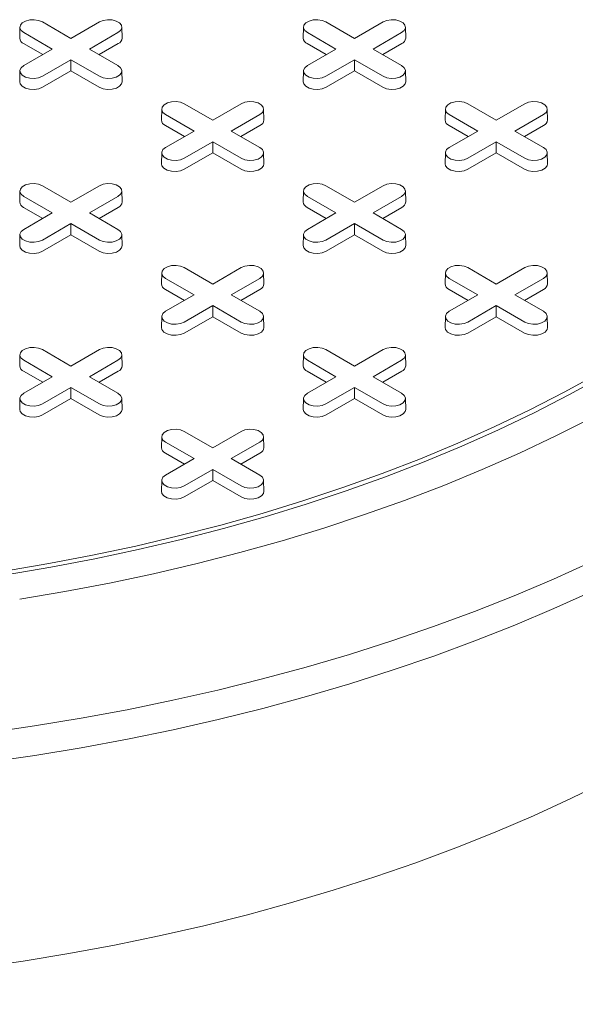
# Model space of a CAD drawing. Units: inches. Extents: x 0.3 to 45.1, y 0.4 to 10.2.
# Drawn here: x 0.8 to 0.9, y 3.8 to 4 of the extents above; entities that cross this region are included whole.
import ezdxf

# ---------------------------------------------------------------- set-up
doc = ezdxf.new("R2010")
doc.units = ezdxf.units.IN
doc.header["$MEASUREMENT"] = 0

msp = doc.modelspace()

# ---------------------------------------------------------------- linework, layer by layer
at = {"color": 7, "linetype": 'Continuous', "lineweight": 15}
for p, q in [((0.7561281497784329, 3.983254934911366), (0.7611682984516692, 3.980345319015202)), ((0.7611682984516692, 3.980345319015202), (0.7662084471249048, 3.983254934911366)), ((0.8062380791538577, 3.983254934911366), (0.8112782278270945, 3.980345319015202)), ((0.8112782278270945, 3.980345319015202), (0.8163183765003301, 3.983254934911367)), ((0.7521661789846946, 3.982324039379735), (0.7521249496876222, 3.980395496559015)), ((0.7702116472157161, 3.980395496559015), (0.770170417918644, 3.982324039379735)), ((0.8022761083601195, 3.982324039379735), (0.8022348790630472, 3.980395496559015)), ((0.8203215765911415, 3.980395496559015), (0.8202803472940695, 3.982324039379735)), ((0.757885947964694, 3.978450458412313), (0.752845799291458, 3.981360074308477)), ((0.7694907976118801, 3.981360074308451), (0.7644506489386445, 3.978450458412313)), ((0.8079958773401191, 3.978450458412313), (0.8029557286668835, 3.981360074308478)), ((0.8196007269873055, 3.981360074308453), (0.8145605783140696, 3.978450458412313)), ((0.7561861897519992, 3.977469208882607), (0.7528166435557646, 3.979414406497003)), ((0.752845799291458, 3.975540842516165), (0.757885947964694, 3.978450458412313)), ((0.7644506489386445, 3.978450458412313), (0.7694907976118796, 3.975540842516191)), ((0.7695199533475733, 3.979414406496995), (0.7661504071513487, 3.977469208882609)), ((0.8062961191274247, 3.977469208882607), (0.8029265729311904, 3.979414406497004)), ((0.8029557286668831, 3.975540842516166), (0.8079958773401191, 3.978450458412313)), ((0.8145605783140696, 3.978450458412313), (0.8196007269873049, 3.975540842516191)), ((0.8196298827229985, 3.979414406496995), (0.8162603365267741, 3.97746920888261)), ((0.7611682984516692, 3.976555597809424), (0.7561281497784329, 3.973645981913302)), ((0.7662084471249045, 3.973645981913277), (0.7611682984516692, 3.976555597809424)), ((0.7611682984516692, 3.97459309875001), (0.7611682984516692, 3.976555597809424)), ((0.8112782278270945, 3.976555597809424), (0.8062380791538581, 3.973645981913303)), ((0.8163183765003298, 3.973645981913278), (0.8112782278270945, 3.976555597809424)), ((0.8112782278270945, 3.97459309875001), (0.8112782278270945, 3.976555597809424)), ((0.7521661789846944, 3.97460994698456), (0.7521249496876221, 3.97268140416384)), ((0.7611682984516692, 3.97459309875001), (0.7561573055141267, 3.971700314101828)), ((0.7661792913892114, 3.971700314101819), (0.7611682984516692, 3.97459309875001)), ((0.7702116472157159, 3.97268140416384), (0.7701704179186434, 3.97460994698456)), ((0.8022761083601196, 3.97460994698456), (0.8022348790630475, 3.97268140416384)), ((0.8112782278270945, 3.97459309875001), (0.8062672348895519, 3.971700314101829)), ((0.8162892207646367, 3.971700314101819), (0.8112782278270945, 3.97459309875001)), ((0.8203215765911412, 3.97268140416384), (0.820280347294069, 3.97460994698456)), ((0.7772211436724068, 3.967860116138782), (0.7771799143753345, 3.965931573318061)), ((0.7811831144661453, 3.968791011670412), (0.7862232631393816, 3.965881395774248)), ((0.7862232631393816, 3.965881395774248), (0.7912634118126171, 3.968791011670412)), ((0.7952666119034286, 3.965931573318061), (0.7952253826063563, 3.967860116138782)), ((0.8273310730478314, 3.967860116138782), (0.8272898437507592, 3.965931573318061)), ((0.8312930438415697, 3.968791011670412), (0.8363331925148059, 3.965881395774248)), ((0.8363331925148059, 3.965881395774248), (0.8413733411880416, 3.968791011670412)), ((0.8453765412788533, 3.965931573318061), (0.845335311981781, 3.967860116138782)), ((0.7829409126524063, 3.96398653517136), (0.7779007639791707, 3.966896151067524)), ((0.7945457622995923, 3.966896151067498), (0.7895056136263566, 3.96398653517136)), ((0.8330508420278306, 3.96398653517136), (0.8280106933545953, 3.966896151067524)), ((0.8446556916750171, 3.966896151067498), (0.8396155430017813, 3.96398653517136)), ((0.781241154439712, 3.963005285641653), (0.7778716082434777, 3.964950483256051)), ((0.7945749180352857, 3.964950483256041), (0.7912053718390614, 3.963005285641656)), ((0.8313510838151362, 3.963005285641653), (0.8279815376189021, 3.964950483256051)), ((0.8446848474107103, 3.964950483256041), (0.8413153012144859, 3.963005285641656)), ((0.7779007639791706, 3.961076919275212), (0.7829409126524063, 3.96398653517136)), ((0.7895056136263566, 3.96398653517136), (0.7945457622995918, 3.961076919275237)), ((0.828010693354595, 3.961076919275212), (0.8330508420278306, 3.96398653517136)), ((0.8396155430017813, 3.96398653517136), (0.8446556916750163, 3.961076919275238)), ((0.7862232631393813, 3.962091674568471), (0.7811831144661453, 3.959182058672348)), ((0.7912634118126168, 3.959182058672323), (0.7862232631393813, 3.962091674568471)), ((0.7862232631393816, 3.960129175509056), (0.7862232631393813, 3.962091674568471)), ((0.836333192514806, 3.962091674568471), (0.8312930438415698, 3.959182058672348)), ((0.8413733411880415, 3.959182058672323), (0.836333192514806, 3.962091674568471)), ((0.836333192514806, 3.960129175509056), (0.836333192514806, 3.962091674568471)), ((0.7772211436724067, 3.960146023743606), (0.7771799143753345, 3.958217480922886)), ((0.7862232631393816, 3.960129175509056), (0.781212270201839, 3.957236390860875)), ((0.7912342560769238, 3.957236390860866), (0.7862232631393816, 3.960129175509056)), ((0.7952666119034281, 3.958217480922886), (0.7952253826063558, 3.960146023743607)), ((0.8273310730478314, 3.960146023743606), (0.8272898437507592, 3.958217480922886)), ((0.836333192514806, 3.960129175509056), (0.8313221995772636, 3.957236390860875)), ((0.8413441854523483, 3.957236390860866), (0.836333192514806, 3.960129175509056)), ((0.8453765412788529, 3.958217480922886), (0.8453353119817805, 3.960146023743607)), ((0.7561281497784332, 3.954327088429459), (0.7611682984516696, 3.951417472533295)), ((0.7611682984516696, 3.951417472533295), (0.7662084471249053, 3.954327088429459)), ((0.8062380791538576, 3.954327088429459), (0.8112782278270938, 3.951417472533295)), ((0.8112782278270938, 3.951417472533295), (0.8163183765003295, 3.954327088429459)), ((0.7521661789846951, 3.953396192897828), (0.7521249496876227, 3.951467650077108)), ((0.7578859479646943, 3.949522611930407), (0.7528457992914588, 3.95243222782657)), ((0.7694907976118804, 3.952432227826545), (0.7644506489386448, 3.949522611930407)), ((0.7702116472157169, 3.951467650077108), (0.7701704179186447, 3.953396192897828)), ((0.8022761083601195, 3.953396192897828), (0.8022348790630472, 3.951467650077108)), ((0.8079958773401185, 3.949522611930407), (0.8029557286668833, 3.95243222782657)), ((0.8196007269873045, 3.952432227826545), (0.8145605783140689, 3.949522611930407)), ((0.8203215765911411, 3.951467650077108), (0.8202803472940687, 3.953396192897828)), ((0.756186189752, 3.9485413624007), (0.7528166435557657, 3.950486560015097)), ((0.7695199533475738, 3.950486560015087), (0.7661504071513493, 3.948541362400702)), ((0.8062961191274242, 3.9485413624007), (0.80292657293119, 3.950486560015097)), ((0.8196298827229977, 3.950486560015087), (0.8162603365267734, 3.948541362400702)), ((0.7528457992914588, 3.946612996034259), (0.7578859479646943, 3.949522611930407)), ((0.7644506489386448, 3.949522611930407), (0.7694907976118801, 3.946612996034284)), ((0.8029557286668828, 3.946612996034259), (0.8079958773401185, 3.949522611930407)), ((0.8145605783140689, 3.949522611930407), (0.8196007269873044, 3.946612996034284)), ((0.7611682984516696, 3.947627751327518), (0.7561281497784335, 3.944718135431395)), ((0.7662084471249052, 3.94471813543137), (0.7611682984516696, 3.947627751327518)), ((0.7611682984516698, 3.945665252268103), (0.7611682984516696, 3.947627751327518)), ((0.8112782278270938, 3.947627751327517), (0.8062380791538575, 3.944718135431395)), ((0.8163183765003293, 3.94471813543137), (0.8112782278270938, 3.947627751327517)), ((0.8112782278270939, 3.945665252268103), (0.8112782278270938, 3.947627751327517)), ((0.7521661789846951, 3.945682100502653), (0.752124949687623, 3.943753557681933)), ((0.7611682984516698, 3.945665252268103), (0.7561573055141273, 3.942772467619922)), ((0.766179291389212, 3.942772467619913), (0.7611682984516698, 3.945665252268103)), ((0.7702116472157166, 3.943753557681933), (0.7701704179186444, 3.945682100502653)), ((0.802276108360119, 3.945682100502653), (0.8022348790630469, 3.943753557681933)), ((0.8112782278270939, 3.945665252268103), (0.8062672348895512, 3.942772467619922)), ((0.8162892207646362, 3.942772467619912), (0.8112782278270939, 3.945665252268103)), ((0.8203215765911407, 3.943753557681933), (0.8202803472940684, 3.945682100502653)), ((0.7811831144661453, 3.939863165188505), (0.7862232631393812, 3.936953549292341)), ((0.7862232631393812, 3.936953549292341), (0.791263411812617, 3.939863165188505)), ((0.8312930438415699, 3.939863165188505), (0.8363331925148062, 3.936953549292341)), ((0.8363331925148062, 3.936953549292341), (0.8413733411880417, 3.939863165188505)), ((0.7772211436724071, 3.938932269656874), (0.777179914375335, 3.937003726836155)), ((0.7829409126524061, 3.935058688689453), (0.7779007639791707, 3.937968304585617)), ((0.7945457622995922, 3.937968304585592), (0.7895056136263565, 3.935058688689453)), ((0.7952666119034286, 3.937003726836155), (0.7952253826063567, 3.938932269656874)), ((0.8273310730478319, 3.938932269656874), (0.8272898437507596, 3.937003726836155)), ((0.833050842027831, 3.935058688689453), (0.8280106933545954, 3.937968304585617)), ((0.8446556916750171, 3.937968304585592), (0.8396155430017814, 3.935058688689453)), ((0.8453765412788535, 3.937003726836155), (0.8453353119817815, 3.938932269656874)), ((0.7812411544397115, 3.934077439159746), (0.7778716082434777, 3.936022636774144)), ((0.7779007639791705, 3.932149072793305), (0.7829409126524061, 3.935058688689453)), ((0.7895056136263565, 3.935058688689453), (0.7945457622995922, 3.93214907279333)), ((0.7945749180352853, 3.936022636774134), (0.791205371839061, 3.934077439159749)), ((0.8313510838151367, 3.934077439159746), (0.8279815376189024, 3.936022636774144)), ((0.8280106933545953, 3.932149072793305), (0.833050842027831, 3.935058688689453)), ((0.8396155430017814, 3.935058688689453), (0.8446556916750171, 3.93214907279333)), ((0.8446848474107103, 3.936022636774134), (0.8413153012144859, 3.934077439159748)), ((0.7862232631393812, 3.933163828086564), (0.7811831144661453, 3.930254212190442)), ((0.7912634118126171, 3.930254212190416), (0.7862232631393812, 3.933163828086564)), ((0.7862232631393813, 3.93120132902715), (0.7862232631393812, 3.933163828086564)), ((0.8363331925148062, 3.933163828086564), (0.8312930438415699, 3.930254212190442)), ((0.8413733411880421, 3.930254212190416), (0.8363331925148062, 3.933163828086564)), ((0.8363331925148062, 3.93120132902715), (0.8363331925148062, 3.933163828086564)), ((0.7772211436724068, 3.931218177261699), (0.7771799143753345, 3.929289634440979)), ((0.7862232631393813, 3.93120132902715), (0.7812122702018389, 3.928308544378968)), ((0.791234256076924, 3.928308544378958), (0.7862232631393813, 3.93120132902715)), ((0.7952666119034286, 3.929289634440979), (0.7952253826063563, 3.931218177261699)), ((0.8273310730478317, 3.931218177261699), (0.8272898437507594, 3.929289634440979)), ((0.8363331925148062, 3.93120132902715), (0.8313221995772637, 3.928308544378968)), ((0.8413441854523488, 3.928308544378958), (0.8363331925148062, 3.93120132902715)), ((0.8453765412788535, 3.929289634440979), (0.8453353119817815, 3.931218177261699)), ((0.7521661789846935, 3.924468346415921), (0.7521249496876212, 3.922539803595201)), ((0.7561281497784336, 3.925399241947552), (0.7611682984516687, 3.922489626051388)), ((0.7611682984516687, 3.922489626051388), (0.7662084471249047, 3.925399241947551)), ((0.7702116472157161, 3.922539803595201), (0.770170417918644, 3.924468346415921)), ((0.8022761083601183, 3.924468346415921), (0.8022348790630462, 3.922539803595201)), ((0.8062380791538585, 3.925399241947552), (0.811278227827094, 3.922489626051388)), ((0.811278227827094, 3.922489626051388), (0.8163183765003298, 3.925399241947552)), ((0.8203215765911415, 3.922539803595201), (0.8202803472940695, 3.924468346415921)), ((0.7578859479646936, 3.920594765448499), (0.7528457992914583, 3.923504381344663)), ((0.7694907976118797, 3.923504381344638), (0.7644506489386438, 3.920594765448499)), ((0.8079958773401189, 3.920594765448499), (0.8029557286668831, 3.923504381344664)), ((0.819600726987305, 3.923504381344638), (0.8145605783140695, 3.920594765448499)), ((0.7561861897519989, 3.919613515918793), (0.7528166435557646, 3.921558713533189)), ((0.7528457992914578, 3.917685149552351), (0.7578859479646936, 3.920594765448499)), ((0.7644506489386438, 3.920594765448499), (0.7694907976118801, 3.917685149552376)), ((0.7695199533475727, 3.92155871353318), (0.7661504071513486, 3.919613515918795)), ((0.8062961191274242, 3.919613515918793), (0.8029265729311897, 3.921558713533189)), ((0.8029557286668831, 3.917685149552351), (0.8079958773401189, 3.920594765448499)), ((0.8145605783140695, 3.920594765448499), (0.819600726987305, 3.917685149552376)), ((0.8196298827229983, 3.92155871353318), (0.816260336526774, 3.919613515918795)), ((0.7611682984516686, 3.91869990484561), (0.7561281497784327, 3.915790288949488)), ((0.7662084471249052, 3.915790288949462), (0.7611682984516686, 3.91869990484561)), ((0.7611682984516689, 3.916737405786195), (0.7611682984516686, 3.91869990484561)), ((0.8112782278270942, 3.91869990484561), (0.8062380791538585, 3.915790288949488)), ((0.8163183765003301, 3.915790288949462), (0.8112782278270942, 3.91869990484561)), ((0.8112782278270942, 3.916737405786196), (0.8112782278270942, 3.91869990484561)), ((0.7521661789846944, 3.916754254020746), (0.7521249496876221, 3.914825711200026)), ((0.7611682984516689, 3.916737405786195), (0.7561573055141264, 3.913844621138014)), ((0.7661792913892118, 3.913844621138005), (0.7611682984516689, 3.916737405786195)), ((0.7702116472157166, 3.914825711200026), (0.7701704179186444, 3.916754254020746)), ((0.8022761083601196, 3.916754254020746), (0.8022348790630477, 3.914825711200026)), ((0.8112782278270942, 3.916737405786196), (0.8062672348895518, 3.913844621138014)), ((0.8162892207646371, 3.913844621138005), (0.8112782278270942, 3.916737405786196)), ((0.8203215765911418, 3.914825711200026), (0.8202803472940695, 3.916754254020746)), ((0.7811831144661446, 3.910935318706598), (0.7862232631393806, 3.908025702810434)), ((0.7862232631393806, 3.908025702810434), (0.7912634118126164, 3.910935318706598)), ((0.777221143672405, 3.910004423174967), (0.7771799143753331, 3.908075880354247)), ((0.7829409126524056, 3.906130842207545), (0.7779007639791697, 3.909040458103709)), ((0.7945457622995916, 3.909040458103684), (0.789505613626356, 3.906130842207545)), ((0.7952666119034284, 3.908075880354247), (0.7952253826063561, 3.910004423174967)), ((0.7812411544397109, 3.905149592677839), (0.7778716082434763, 3.907094790292236)), ((0.794574918035285, 3.907094790292226), (0.7912053718390604, 3.905149592677841)), ((0.7779007639791697, 3.903221226311397), (0.7829409126524056, 3.906130842207545)), ((0.789505613626356, 3.906130842207545), (0.7945457622995916, 3.903221226311423)), ((0.7862232631393806, 3.904235981604657), (0.781183114466145, 3.901326365708534)), ((0.7912634118126166, 3.901326365708509), (0.7862232631393806, 3.904235981604657)), ((0.786223263139381, 3.902273482545242), (0.7862232631393806, 3.904235981604657)), ((0.7772211436724064, 3.902290330779791), (0.7771799143753343, 3.900361787959072)), ((0.786223263139381, 3.902273482545242), (0.7812122702018384, 3.89938069789706)), ((0.7912342560769233, 3.899380697897051), (0.786223263139381, 3.902273482545242)), ((0.7952666119034281, 3.900361787959072), (0.7952253826063561, 3.902290330779791))]:
    msp.add_line(p, q, dxfattribs=at)
at = {"color": 7, "linetype": 'Continuous', "lineweight": 15, "flags": 128}
for points in [[(0.752845799291458, 3.981360074308477), (0.7523834592772238, 3.981741251594435), (0.7521748342476496, 3.982190727351061), (0.7522450874602796, 3.982654288168551), (0.7525857453408439, 3.983076021770886), (0.7531557195213712, 3.9834050608615), (0.7538862627037669, 3.983601718469965), (0.7546892605985654, 3.983642274786343), (0.7554678598086672, 3.983521838120331), (0.7561281497784329, 3.983254934911366)], [(0.7662084471249048, 3.983254934911366), (0.7668687370946708, 3.983521838120387), (0.7676473363047724, 3.983642274786389), (0.7684503341995711, 3.983601718469995), (0.7691808773819669, 3.98340506086151), (0.7697508515624945, 3.983076021770875), (0.7700915094430586, 3.982654288168521), (0.7701617626556886, 3.982190727351015), (0.7699531376261143, 3.981741251594379), (0.7694907976118801, 3.981360074308451)], [(0.8029557286668835, 3.981360074308478), (0.8024933886526492, 3.981741251594435), (0.8022847636230749, 3.982190727351061), (0.8023550168357051, 3.982654288168551), (0.8026956747162691, 3.983076021770886), (0.8032656488967964, 3.9834050608615), (0.8039961920791922, 3.983601718469965), (0.8047991899739905, 3.983642274786343), (0.8055777891840921, 3.983521838120331), (0.8062380791538577, 3.983254934911366)], [(0.8163183765003301, 3.983254934911367), (0.816978666470096, 3.983521838120388), (0.8177572656801977, 3.983642274786389), (0.8185602635749961, 3.983601718469995), (0.8192908067573923, 3.98340506086151), (0.8198607809379197, 3.983076021770876), (0.8202014388184837, 3.982654288168521), (0.8202716920311139, 3.982190727351016), (0.8200630670015395, 3.981741251594379), (0.8196007269873055, 3.981360074308453)], [(0.7561281497784329, 3.973645981913302), (0.7554678598086672, 3.973379078704278), (0.7546892605985658, 3.973258642038266), (0.7538862627037674, 3.973299198354643), (0.7531557195213716, 3.973495855963109), (0.7525857453408443, 3.973824895053723), (0.7522450874602805, 3.974246628656058), (0.7521748342476502, 3.974710189473547), (0.7523834592772244, 3.975159665230173), (0.752845799291458, 3.975540842516165)], [(0.7694907976118796, 3.975540842516191), (0.7699531376261138, 3.97515966523023), (0.770161762655688, 3.974710189473594), (0.770091509443058, 3.974246628656088), (0.7697508515624937, 3.973824895053733), (0.7691808773819665, 3.973495855963098), (0.7684503341995707, 3.973299198354614), (0.7676473363047721, 3.97325864203822), (0.7668687370946706, 3.973379078704221), (0.7662084471249045, 3.973645981913277)], [(0.8062380791538581, 3.973645981913303), (0.8055777891840924, 3.973379078704278), (0.804799189973991, 3.973258642038266), (0.8039961920791927, 3.973299198354644), (0.803265648896797, 3.973495855963109), (0.8026956747162698, 3.973824895053723), (0.8023550168357054, 3.974246628656058), (0.8022847636230754, 3.974710189473548), (0.8024933886526496, 3.975159665230174), (0.8029557286668831, 3.975540842516166)], [(0.8196007269873049, 3.975540842516191), (0.8200630670015392, 3.97515966523023), (0.8202716920311134, 3.974710189473594), (0.8202014388184834, 3.974246628656088), (0.8198607809379191, 3.973824895053733), (0.8192908067573919, 3.973495855963099), (0.818560263574996, 3.973299198354614), (0.8177572656801977, 3.97325864203822), (0.8169786664700961, 3.973379078704222), (0.8163183765003298, 3.973645981913278)], [(0.7561573055141267, 3.971700314101828), (0.7554852853894515, 3.97142866931542), (0.7546928542422239, 3.971306093073145), (0.7538755909638374, 3.971347369878851), (0.7531320695671874, 3.971547521140593), (0.7525519697059165, 3.971882405662284), (0.7522052599846565, 3.972311631428239), (0.7521249496876221, 3.97268140416384)], [(0.7702116472157159, 3.97268140416384), (0.7701313369186813, 3.972311631428249), (0.7697846271974214, 3.971882405662287), (0.7692045273361505, 3.97154752114059), (0.7684610059395003, 3.971347369878843), (0.7676437426611142, 3.971306093073131), (0.7668513115138865, 3.971428669315404), (0.7661792913892114, 3.971700314101819)], [(0.8062672348895519, 3.971700314101829), (0.8055952147648767, 3.971428669315421), (0.804802783617649, 3.971306093073145), (0.8039855203392627, 3.971347369878852), (0.8032419989426125, 3.971547521140593), (0.802661899081342, 3.971882405662284), (0.8023151893600817, 3.97231163142824), (0.8022348790630475, 3.97268140416384)], [(0.8203215765911412, 3.97268140416384), (0.8202412662941068, 3.972311631428249), (0.8198945565728467, 3.971882405662288), (0.819314456711576, 3.97154752114059), (0.8185709353149259, 3.971347369878843), (0.8177536720365396, 3.971306093073131), (0.8169612408893119, 3.971428669315404), (0.8162892207646367, 3.971700314101819)], [(0.7779007639791707, 3.966896151067524), (0.7774384239649366, 3.967277328353481), (0.7772297989353624, 3.967726804110108), (0.7773000521479924, 3.968190364927597), (0.7776407100285565, 3.968612098529932), (0.7782106842090839, 3.968941137620546), (0.7789412273914796, 3.969137795229011), (0.7797442252862777, 3.96917835154539), (0.7805228244963791, 3.969057914879377), (0.7811831144661453, 3.968791011670412)], [(0.7912634118126171, 3.968791011670412), (0.7919237017823831, 3.969057914879433), (0.7927023009924847, 3.969178351545435), (0.7935052988872834, 3.969137795229041), (0.7942358420696793, 3.968941137620557), (0.7948058162502069, 3.968612098529922), (0.7951464741307709, 3.968190364927567), (0.7952167273434009, 3.967726804110062), (0.7950081023138267, 3.967277328353426), (0.7945457622995923, 3.966896151067498)], [(0.8280106933545953, 3.966896151067524), (0.8275483533403609, 3.967277328353481), (0.8273397283107866, 3.967726804110108), (0.8274099815234168, 3.968190364927597), (0.827750639403981, 3.968612098529932), (0.8283206135845081, 3.968941137620546), (0.8290511567669039, 3.969137795229011), (0.8298541546617024, 3.96917835154539), (0.8306327538718038, 3.969057914879377), (0.8312930438415697, 3.968791011670412)], [(0.8413733411880416, 3.968791011670412), (0.8420336311578076, 3.969057914879433), (0.8428122303679093, 3.969178351545435), (0.8436152282627077, 3.969137795229041), (0.8443457714451038, 3.968941137620557), (0.8449157456256311, 3.968612098529922), (0.8452564035061955, 3.968190364927568), (0.8453266567188256, 3.967726804110062), (0.8451180316892514, 3.967277328353426), (0.8446556916750171, 3.966896151067498)], [(0.7811831144661453, 3.959182058672348), (0.7805228244963796, 3.958915155463324), (0.7797442252862782, 3.958794718797312), (0.7789412273914796, 3.95883527511369), (0.7782106842090839, 3.959031932722155), (0.7776407100285566, 3.959360971812769), (0.7773000521479928, 3.959782705415105), (0.7772297989353625, 3.960246266232594), (0.7774384239649368, 3.96069574198922), (0.7779007639791706, 3.961076919275212)], [(0.7945457622995918, 3.961076919275237), (0.7950081023138261, 3.960695741989276), (0.7952167273434004, 3.96024626623264), (0.7951464741307703, 3.959782705415134), (0.7948058162502062, 3.95936097181278), (0.7942358420696789, 3.959031932722144), (0.7935052988872828, 3.95883527511366), (0.7927023009924845, 3.958794718797267), (0.7919237017823829, 3.958915155463268), (0.7912634118126168, 3.959182058672323)], [(0.8312930438415698, 3.959182058672348), (0.8306327538718042, 3.958915155463324), (0.8298541546617026, 3.958794718797312), (0.8290511567669043, 3.95883527511369), (0.8283206135845086, 3.959031932722155), (0.8277506394039813, 3.959360971812769), (0.8274099815234172, 3.959782705415105), (0.8273397283107872, 3.960246266232594), (0.8275483533403614, 3.96069574198922), (0.828010693354595, 3.961076919275212)], [(0.8446556916750163, 3.961076919275238), (0.8451180316892507, 3.960695741989277), (0.8453266567188249, 3.96024626623264), (0.8452564035061949, 3.959782705415134), (0.8449157456256307, 3.95936097181278), (0.8443457714451034, 3.959031932722145), (0.8436152282627074, 3.95883527511366), (0.8428122303679092, 3.958794718797267), (0.8420336311578076, 3.958915155463269), (0.8413733411880415, 3.959182058672323)], [(0.781212270201839, 3.957236390860875), (0.7805402500771638, 3.956964746074467), (0.779747818929936, 3.956842169832191), (0.7789305556515498, 3.956883446637898), (0.7781870342548997, 3.957083597899639), (0.7776069343936288, 3.95741848242133), (0.7772602246723689, 3.957847708187286), (0.7771799143753345, 3.958217480922886)], [(0.7952666119034281, 3.958217480922886), (0.7951863016063938, 3.957847708187296), (0.7948395918851336, 3.957418482421334), (0.7942594920238628, 3.957083597899637), (0.7935159706272129, 3.956883446637889), (0.7926987073488266, 3.956842169832178), (0.7919062762015988, 3.956964746074449), (0.7912342560769238, 3.957236390860866)], [(0.8313221995772636, 3.957236390860875), (0.8306501794525883, 3.956964746074467), (0.8298577483053607, 3.956842169832191), (0.8290404850269745, 3.956883446637898), (0.8282969636303242, 3.957083597899639), (0.8277168637690535, 3.95741848242133), (0.8273701540477936, 3.957847708187286), (0.8272898437507592, 3.958217480922886)], [(0.8453765412788529, 3.958217480922886), (0.8452962309818182, 3.957847708187296), (0.8449495212605582, 3.957418482421334), (0.8443694213992874, 3.957083597899637), (0.8436259000026373, 3.956883446637889), (0.8428086367242512, 3.956842169832178), (0.8420162055770235, 3.956964746074451), (0.8413441854523483, 3.957236390860866)], [(0.7528457992914588, 3.95243222782657), (0.7523834592772246, 3.952813405112528), (0.7521748342476502, 3.953262880869154), (0.7522450874602802, 3.953726441686644), (0.7525857453408443, 3.954148175288979), (0.7531557195213716, 3.954477214379593), (0.7538862627037674, 3.954673871988058), (0.7546892605985658, 3.954714428304436), (0.7554678598086672, 3.954593991638424), (0.7561281497784332, 3.954327088429459)], [(0.7662084471249053, 3.954327088429459), (0.7668687370946713, 3.954593991638481), (0.767647336304773, 3.954714428304482), (0.7684503341995714, 3.954673871988089), (0.7691808773819676, 3.954477214379603), (0.7697508515624948, 3.954148175288969), (0.7700915094430592, 3.953726441686614), (0.7701617626556891, 3.953262880869108), (0.769953137626115, 3.952813405112472), (0.7694907976118804, 3.952432227826545)], [(0.8029557286668833, 3.95243222782657), (0.802493388652649, 3.952813405112528), (0.8022847636230749, 3.953262880869154), (0.8023550168357049, 3.953726441686643), (0.8026956747162691, 3.954148175288978), (0.8032656488967962, 3.954477214379593), (0.8039961920791919, 3.954673871988058), (0.8047991899739905, 3.954714428304436), (0.8055777891840918, 3.954593991638424), (0.8062380791538576, 3.954327088429459)], [(0.8163183765003295, 3.954327088429459), (0.8169786664700954, 3.95459399163848), (0.8177572656801969, 3.954714428304482), (0.8185602635749955, 3.954673871988088), (0.8192908067573916, 3.954477214379603), (0.8198607809379189, 3.954148175288968), (0.820201438818483, 3.953726441686614), (0.8202716920311133, 3.953262880869108), (0.8200630670015389, 3.952813405112471), (0.8196007269873045, 3.952432227826545)], [(0.7561281497784335, 3.944718135431395), (0.7554678598086676, 3.944451232222371), (0.7546892605985663, 3.944330795556359), (0.753886262703768, 3.944371351872737), (0.7531557195213723, 3.944568009481202), (0.7525857453408451, 3.944897048571816), (0.7522450874602807, 3.945318782174152), (0.7521748342476507, 3.945782342991641), (0.7523834592772249, 3.946231818748267), (0.7528457992914588, 3.946612996034259)], [(0.7694907976118801, 3.946612996034284), (0.7699531376261145, 3.946231818748323), (0.7701617626556887, 3.945782342991687), (0.7700915094430587, 3.945318782174181), (0.7697508515624945, 3.944897048571826), (0.7691808773819672, 3.944568009481193), (0.7684503341995713, 3.944371351872707), (0.767647336304773, 3.944330795556314), (0.7668687370946713, 3.944451232222315), (0.7662084471249052, 3.94471813543137)], [(0.8062380791538575, 3.944718135431395), (0.8055777891840916, 3.944451232222371), (0.8047991899739904, 3.944330795556358), (0.8039961920791919, 3.944371351872737), (0.8032656488967962, 3.944568009481202), (0.8026956747162691, 3.944897048571816), (0.8023550168357049, 3.945318782174151), (0.8022847636230749, 3.94578234299164), (0.8024933886526491, 3.946231818748267), (0.8029557286668828, 3.946612996034259)], [(0.8196007269873044, 3.946612996034284), (0.8200630670015385, 3.946231818748323), (0.8202716920311127, 3.945782342991687), (0.8202014388184827, 3.94531878217418), (0.8198607809379186, 3.944897048571826), (0.8192908067573912, 3.944568009481191), (0.8185602635749955, 3.944371351872707), (0.8177572656801969, 3.944330795556313), (0.8169786664700955, 3.944451232222315), (0.8163183765003293, 3.94471813543137)], [(0.7561573055141273, 3.942772467619922), (0.755485285389452, 3.942500822833514), (0.7546928542422242, 3.942378246591238), (0.7538755909638379, 3.942419523396945), (0.7531320695671878, 3.942619674658687), (0.7525519697059171, 3.942954559180377), (0.752205259984657, 3.943383784946333), (0.752124949687623, 3.943753557681933)], [(0.7702116472157166, 3.943753557681933), (0.7701313369186821, 3.943383784946342), (0.769784627197422, 3.942954559180381), (0.7692045273361512, 3.942619674658683), (0.7684610059395012, 3.942419523396937), (0.7676437426611149, 3.942378246591224), (0.7668513115138872, 3.942500822833497), (0.766179291389212, 3.942772467619913)], [(0.8062672348895512, 3.942772467619922), (0.8055952147648758, 3.942500822833514), (0.8048027836176483, 3.942378246591237), (0.8039855203392621, 3.942419523396945), (0.8032419989426118, 3.942619674658685), (0.8026618990813411, 3.942954559180377), (0.8023151893600811, 3.943383784946333), (0.8022348790630469, 3.943753557681933)], [(0.8203215765911407, 3.943753557681933), (0.820241266294106, 3.943383784946342), (0.8198945565728459, 3.94295455918038), (0.8193144567115754, 3.942619674658683), (0.8185709353149253, 3.942419523396936), (0.817753672036539, 3.942378246591224), (0.8169612408893113, 3.942500822833496), (0.8162892207646362, 3.942772467619912)], [(0.7779007639791707, 3.937968304585617), (0.7774384239649366, 3.938349481871574), (0.7772297989353624, 3.9387989576282), (0.7773000521479924, 3.93926251844569), (0.7776407100285564, 3.939684252048025), (0.7782106842090837, 3.940013291138639), (0.7789412273914795, 3.940209948747105), (0.7797442252862777, 3.940250505063482), (0.7805228244963793, 3.94013006839747), (0.7811831144661453, 3.939863165188505)], [(0.791263411812617, 3.939863165188505), (0.7919237017823829, 3.940130068397527), (0.7927023009924845, 3.940250505063528), (0.7935052988872832, 3.940209948747134), (0.7942358420696791, 3.94001329113865), (0.7948058162502064, 3.939684252048015), (0.7951464741307708, 3.93926251844566), (0.7952167273434009, 3.938798957628154), (0.7950081023138267, 3.938349481871518), (0.7945457622995922, 3.937968304585592)], [(0.8280106933545954, 3.937968304585617), (0.8275483533403613, 3.938349481871574), (0.8273397283107871, 3.9387989576282), (0.827409981523417, 3.93926251844569), (0.8277506394039812, 3.939684252048025), (0.8283206135845084, 3.940013291138639), (0.8290511567669043, 3.940209948747105), (0.8298541546617026, 3.940250505063482), (0.8306327538718039, 3.94013006839747), (0.8312930438415699, 3.939863165188505)], [(0.8413733411880417, 3.939863165188505), (0.8420336311578079, 3.940130068397527), (0.8428122303679094, 3.940250505063528), (0.843615228262708, 3.940209948747134), (0.844345771445104, 3.94001329113865), (0.8449157456256315, 3.939684252048015), (0.8452564035061956, 3.93926251844566), (0.8453266567188257, 3.938798957628154), (0.8451180316892514, 3.938349481871518), (0.8446556916750171, 3.937968304585592)], [(0.7811831144661453, 3.930254212190442), (0.7805228244963796, 3.929987308981417), (0.7797442252862778, 3.929866872315405), (0.7789412273914796, 3.929907428631783), (0.7782106842090837, 3.930104086240248), (0.7776407100285564, 3.930433125330862), (0.7773000521479922, 3.930854858933197), (0.7772297989353621, 3.931318419750687), (0.7774384239649363, 3.931767895507313), (0.7779007639791705, 3.932149072793305)], [(0.7945457622995922, 3.93214907279333), (0.7950081023138266, 3.931767895507369), (0.7952167273434007, 3.931318419750733), (0.7951464741307708, 3.930854858933227), (0.7948058162502064, 3.930433125330873), (0.7942358420696792, 3.930104086240238), (0.7935052988872833, 3.929907428631753), (0.7927023009924851, 3.929866872315359), (0.7919237017823832, 3.929987308981362), (0.7912634118126171, 3.930254212190416)], [(0.8312930438415699, 3.930254212190442), (0.8306327538718042, 3.929987308981417), (0.8298541546617029, 3.929866872315405), (0.8290511567669044, 3.929907428631783), (0.8283206135845087, 3.930104086240248), (0.8277506394039813, 3.930433125330862), (0.8274099815234175, 3.930854858933197), (0.8273397283107872, 3.931318419750687), (0.8275483533403616, 3.931767895507313), (0.8280106933545953, 3.932149072793305)], [(0.8446556916750171, 3.93214907279333), (0.8451180316892513, 3.931767895507368), (0.8453266567188256, 3.931318419750732), (0.8452564035061955, 3.930854858933227), (0.8449157456256312, 3.930433125330872), (0.8443457714451039, 3.930104086240238), (0.8436152282627081, 3.929907428631753), (0.8428122303679096, 3.929866872315359), (0.8420336311578083, 3.92998730898136), (0.8413733411880421, 3.930254212190416)], [(0.7812122702018389, 3.928308544378968), (0.7805402500771635, 3.92803689959256), (0.7797478189299358, 3.927914323350284), (0.7789305556515498, 3.927955600155991), (0.7781870342548995, 3.928155751417732), (0.7776069343936287, 3.928490635939423), (0.7772602246723688, 3.92891986170538), (0.7771799143753345, 3.929289634440979)], [(0.7952666119034286, 3.929289634440979), (0.795186301606394, 3.928919861705388), (0.7948395918851341, 3.928490635939427), (0.7942594920238633, 3.928155751417729), (0.7935159706272131, 3.927955600155983), (0.7926987073488269, 3.92791432335027), (0.7919062762015993, 3.928036899592543), (0.791234256076924, 3.928308544378958)], [(0.8313221995772637, 3.928308544378968), (0.8306501794525885, 3.92803689959256), (0.8298577483053609, 3.927914323350284), (0.8290404850269745, 3.927955600155991), (0.8282969636303243, 3.928155751417732), (0.8277168637690538, 3.928490635939423), (0.8273701540477936, 3.928919861705379), (0.8272898437507594, 3.929289634440979)], [(0.8453765412788535, 3.929289634440979), (0.8452962309818188, 3.928919861705388), (0.8449495212605587, 3.928490635939426), (0.844369421399288, 3.928155751417729), (0.8436259000026379, 3.927955600155982), (0.8428086367242517, 3.92791432335027), (0.8420162055770241, 3.928036899592542), (0.8413441854523488, 3.928308544378958)], [(0.7528457992914583, 3.923504381344663), (0.7523834592772238, 3.92388555863062), (0.7521748342476496, 3.924335034387247), (0.7522450874602796, 3.924798595204737), (0.752585745340844, 3.925220328807072), (0.7531557195213712, 3.925549367897686), (0.7538862627037671, 3.925746025506151), (0.7546892605985657, 3.925786581822528), (0.7554678598086672, 3.925666145156517), (0.7561281497784336, 3.925399241947552)], [(0.7662084471249047, 3.925399241947551), (0.7668687370946706, 3.925666145156572), (0.7676473363047719, 3.925786581822575), (0.7684503341995704, 3.92574602550618), (0.7691808773819663, 3.925549367897696), (0.7697508515624937, 3.925220328807061), (0.7700915094430576, 3.924798595204706), (0.7701617626556879, 3.924335034387201), (0.7699531376261137, 3.923885558630565), (0.7694907976118797, 3.923504381344638)], [(0.8029557286668831, 3.923504381344664), (0.8024933886526486, 3.923885558630621), (0.8022847636230745, 3.924335034387247), (0.8023550168357045, 3.924798595204737), (0.8026956747162687, 3.925220328807072), (0.803265648896796, 3.925549367897686), (0.8039961920791919, 3.925746025506152), (0.8047991899739905, 3.925786581822528), (0.8055777891840921, 3.925666145156517), (0.8062380791538585, 3.925399241947552)], [(0.8163183765003298, 3.925399241947552), (0.8169786664700955, 3.925666145156573), (0.8177572656801974, 3.925786581822575), (0.8185602635749959, 3.925746025506181), (0.8192908067573919, 3.925549367897696), (0.8198607809379193, 3.925220328807062), (0.8202014388184834, 3.924798595204707), (0.8202716920311135, 3.924335034387201), (0.8200630670015394, 3.923885558630565), (0.819600726987305, 3.923504381344638)], [(0.7494312089350655, 3.886290409642324), (0.7572544666741443, 3.887610828324982), (0.76499554446246, 3.889083842881789), (0.7726455138521954, 3.890707754358933), (0.7801955514786515, 3.892480689760268), (0.787636949236987, 3.89440060420759), (0.7949611243260233, 3.896465283299186), (0.8021596291475226, 3.898672345663874), (0.8092241610495267, 3.90101924570766), (0.8161465719025166, 3.903503276549776), (0.8229188774973477, 3.906121573144765), (0.829533266754122, 3.908871115586983), (0.8359821107313753, 3.91174873259371), (0.8422579714251879, 3.914751105162866), (0.848353610348073, 3.9178747704011), (0.8542619968777422, 3.921116125517839)], [(0.855090041132115, 3.920629918499857), (0.8491525778970832, 3.917372611832346), (0.8430269407511525, 3.914233574225814), (0.8367201949161299, 3.911216426201101), (0.8302396145019808, 3.908324647693356), (0.8235926741169743, 3.905561574038333), (0.816787040246578, 3.902930392125454), (0.8098305624110439, 3.900434136722108), (0.8027312641118839, 3.898075686973383), (0.7954973335776806, 3.895857763081309), (0.7881371143198991, 3.893782923167413), (0.7806590955096031, 3.891853560322219), (0.7730719021861664, 3.890071899845092), (0.7653842853092766, 3.888439996677607), (0.7576051116657038, 3.886959733033414), (0.749743353642476, 3.885632816227318)], [(0.7561281497784327, 3.915790288949488), (0.7554678598086668, 3.915523385740463), (0.7546892605985654, 3.915402949074451), (0.7538862627037669, 3.915443505390829), (0.7531557195213711, 3.915640162999295), (0.7525857453408437, 3.915969202089908), (0.7522450874602795, 3.916390935692244), (0.7521748342476495, 3.916854496509734), (0.7523834592772237, 3.91730397226636), (0.7528457992914578, 3.917685149552351)], [(0.7694907976118801, 3.917685149552376), (0.7699531376261143, 3.917303972266415), (0.7701617626556884, 3.916854496509779), (0.7700915094430585, 3.916390935692273), (0.7697508515624945, 3.915969202089919), (0.7691808773819669, 3.915640162999284), (0.7684503341995711, 3.9154435053908), (0.7676473363047727, 3.915402949074406), (0.7668687370946713, 3.915523385740407), (0.7662084471249052, 3.915790288949462)], [(0.8062380791538585, 3.915790288949488), (0.8055777891840925, 3.915523385740463), (0.8047991899739909, 3.915402949074451), (0.8039961920791924, 3.915443505390829), (0.8032656488967962, 3.915640162999295), (0.8026956747162688, 3.915969202089908), (0.8023550168357048, 3.916390935692244), (0.8022847636230745, 3.916854496509734), (0.8024933886526486, 3.91730397226636), (0.8029557286668831, 3.917685149552351)], [(0.819600726987305, 3.917685149552376), (0.8200630670015394, 3.917303972266416), (0.8202716920311135, 3.91685449650978), (0.8202014388184835, 3.916390935692273), (0.8198607809379195, 3.915969202089919), (0.8192908067573921, 3.915640162999284), (0.8185602635749962, 3.9154435053908), (0.8177572656801979, 3.915402949074406), (0.8169786664700962, 3.915523385740407), (0.8163183765003301, 3.915790288949462)], [(0.7561573055141264, 3.913844621138014), (0.7554852853894509, 3.913572976351606), (0.7546928542422233, 3.913450400109331), (0.7538755909638372, 3.913491676915038), (0.7531320695671868, 3.913691828176779), (0.7525519697059161, 3.914026712698469), (0.7522052599846563, 3.914455938464426), (0.7521249496876221, 3.914825711200026)], [(0.7702116472157166, 3.914825711200026), (0.7701313369186817, 3.914455938464435), (0.7697846271974217, 3.914026712698472), (0.769204527336151, 3.913691828176776), (0.768461005939501, 3.913491676915029), (0.7676437426611147, 3.913450400109316), (0.7668513115138872, 3.913572976351589), (0.7661792913892118, 3.913844621138005)], [(0.8062672348895518, 3.913844621138014), (0.8055952147648764, 3.913572976351607), (0.8048027836176489, 3.913450400109331), (0.8039855203392626, 3.913491676915038), (0.8032419989426124, 3.913691828176779), (0.8026618990813416, 3.91402671269847), (0.8023151893600816, 3.914455938464426), (0.8022348790630477, 3.914825711200026)], [(0.8203215765911418, 3.914825711200026), (0.8202412662941069, 3.914455938464435), (0.8198945565728469, 3.914026712698472), (0.8193144567115761, 3.913691828176776), (0.818570935314926, 3.913491676915029), (0.8177536720365397, 3.913450400109316), (0.8169612408893122, 3.91357297635159), (0.8162892207646371, 3.913844621138005)], [(0.8530893204279588, 3.913293573249193), (0.8468407310859477, 3.910137907603042), (0.8404134192933073, 3.907104224483689), (0.8338145270794292, 3.904195894920064), (0.8270513871338833, 3.901416150648217), (0.820131514658332, 3.898768080520213), (0.8130625990156386, 3.896254627071793), (0.8058524951854451, 3.893878583252636), (0.7985092150357199, 3.89164258932283), (0.7910409184199677, 3.889549129919012), (0.7834559041100014, 3.887600531293445), (0.7757626005743448, 3.885798958729079), (0.7679695566125182, 3.884146414133498), (0.7600854318556118, 3.882644733814392), (0.752118987143703, 3.881295586439053)], [(0.7779007639791697, 3.909040458103709), (0.7774384239649356, 3.909421635389667), (0.7772297989353614, 3.909871111146293), (0.7773000521479914, 3.910334671963782), (0.7776407100285554, 3.910756405566118), (0.7782106842090828, 3.911085444656732), (0.7789412273914785, 3.911282102265197), (0.7797442252862771, 3.911322658581575), (0.7805228244963789, 3.911202221915564), (0.7811831144661446, 3.910935318706598)], [(0.7912634118126164, 3.910935318706598), (0.7919237017823824, 3.911202221915619), (0.792702300992484, 3.91132265858162), (0.7935052988872826, 3.911282102265226), (0.7942358420696786, 3.911085444656742), (0.7948058162502059, 3.910756405566107), (0.7951464741307702, 3.910334671963753), (0.7952167273434001, 3.909871111146247), (0.795008102313826, 3.90942163538961), (0.7945457622995916, 3.909040458103684)], [(0.781183114466145, 3.901326365708534), (0.780522824496379, 3.901059462499509), (0.7797442252862775, 3.900939025833498), (0.778941227391479, 3.900979582149875), (0.7782106842090828, 3.90117623975834), (0.7776407100285554, 3.901505278848954), (0.7773000521479914, 3.901927012451289), (0.7772297989353611, 3.90239057326878), (0.7774384239649356, 3.902840049025406), (0.7779007639791697, 3.903221226311397)], [(0.7945457622995916, 3.903221226311423), (0.7950081023138259, 3.902840049025462), (0.7952167273434, 3.902390573268825), (0.79514647413077, 3.90192701245132), (0.7948058162502057, 3.901505278848965), (0.7942358420696786, 3.90117623975833), (0.7935052988872827, 3.900979582149846), (0.7927023009924842, 3.900939025833452), (0.7919237017823827, 3.901059462499453), (0.7912634118126166, 3.901326365708509)], [(0.7812122702018384, 3.89938069789706), (0.7805402500771631, 3.899109053110652), (0.7797478189299354, 3.898986476868377), (0.7789305556515491, 3.899027753674083), (0.778187034254899, 3.899227904935825), (0.7776069343936282, 3.899562789457516), (0.7772602246723682, 3.899992015223472), (0.7771799143753343, 3.900361787959072)], [(0.7952666119034281, 3.900361787959072), (0.7951863016063934, 3.89999201522348), (0.7948395918851332, 3.899562789457519), (0.7942594920238626, 3.899227904935821), (0.7935159706272126, 3.899027753674075), (0.7926987073488262, 3.898986476868362), (0.7919062762015987, 3.899109053110635), (0.7912342560769233, 3.899380697897051)], [(0.8531604507823589, 3.887889734850494), (0.8464236248502816, 3.884842829899047), (0.8395202614154902, 3.881922796878976), (0.8324575270864298, 3.879132667172519), (0.8252427539197087, 3.876475337305015), (0.8178834318084482, 3.873953565937926), (0.8103872007067805, 3.871569971004983), (0.8027618426985585, 3.869327026994414), (0.795015273918521, 3.867227062380111), (0.7871555363342927, 3.865272257204345), (0.7791907893977523, 3.863464640814613), (0.7711293015744379, 3.861806089756891), (0.7629794417597823, 3.860298325827537), (0.7547496705910857, 3.858942914285835), (0.7464485316642515, 3.857741262229049)], [(0.8532296465510923, 3.882696841643539), (0.8464900318652099, 3.879648675405566), (0.8395838107373087, 3.876727433618448), (0.8325181527424993, 3.873936148919281), (0.8253003929725431, 3.871277719032441), (0.8179380244210528, 3.868754903761359), (0.8104386902047699, 3.866370322123474), (0.802810175628993, 3.864126449631348), (0.7950604001053971, 3.862025615722754), (0.7871974089306325, 3.860070001342413), (0.7792293649342378, 3.858261636677879), (0.7711645400045368, 3.85660239905194), (0.7630113065013222, 3.8550940109737), (0.7547781285642315, 3.853738038350395), (0.746473553325846, 3.852535888861766)], [(0.7445265001789119, 3.816227931100953), (0.7527073899416877, 3.817410912664555), (0.7608168514059808, 3.818747784145256), (0.7688462007573349, 3.820237113987586), (0.7767868399673515, 3.821877307379847), (0.7846302660006731, 3.823666607961874), (0.792368079920247, 3.825603099705784), (0.799991995881117, 3.827684708967716), (0.807493850003114, 3.829909206708333), (0.8148656091129429, 3.832274210879737), (0.822099379346307, 3.834777188976223), (0.8291874146008534, 3.837415460746154), (0.836122124830896, 3.840186201062037), (0.8428960841750253, 3.843086442945743), (0.8495020389079059, 3.846113080745618), (0.8559329152077491, 3.849262873462097)]]:
    msp.add_lwpolyline(points, dxfattribs=at)
at = {"color": 7, "linetype": 'Continuous', "lineweight": 15}
for centre, radius, start, end in [((0.7532422833310772, 3.980448869611473), 0.001118607685261233, 182.7348392177541, 247.6348137531202), ((0.7690943135722795, 3.98044886961145), 0.001118607685241731, 292.365186246247, 357.2651607833384), ((0.8033522127065078, 3.980448869611478), 0.001118607685267156, 182.7348392180132, 247.6348137529806), ((0.8192042429477013, 3.980448869611453), 0.001118607685245505, 292.3651862463582, 357.2651607832109), ((0.7782972480187946, 3.965984946370524), 0.001118607685266577, 182.7348392179915, 247.634813752993), ((0.7941492782599896, 3.965984946370498), 0.00111860768524409, 292.3651862463315, 357.2651607832763), ((0.8284071773942185, 3.965984946370523), 0.001118607685265571, 182.734839217948, 247.634813753002), ((0.8442592076354146, 3.965984946370498), 0.001118607685243758, 292.3651862463105, 357.2651607832755), ((0.7532422833310833, 3.95152102312957), 0.001118607685266902, 182.7348392179448, 247.6348137529615), ((0.7690943135722773, 3.951521023129545), 0.001118607685244645, 292.3651862463439, 357.2651607832777), ((0.8033522127065087, 3.95152102312957), 0.001118607685267699, 182.7348392179656, 247.6348137529175), ((0.8192042429476983, 3.951521023129547), 0.001118607685247946, 292.3651862464374, 357.2651607831946), ((0.7782972480187922, 3.937057099888614), 0.001118607685263358, 182.7348392178396, 247.6348137530568), ((0.7941492782599882, 3.937057099888593), 0.001118607685245915, 292.3651862463495, 357.2651607832117), ((0.8284071773942163, 3.937057099888614), 0.001118607685262972, 182.7348392178409, 247.6348137530831), ((0.8442592076354123, 3.937057099888593), 0.001118607685246372, 292.3651862463863, 357.2651607832136), ((0.7532422833310836, 3.922593176647664), 0.001118607685268628, 182.7348392180089, 247.6348137529243), ((0.7690943135722755, 3.922593176647639), 0.001118607685245707, 292.3651862463582, 357.265160783212), ((0.8033522127065063, 3.922593176647662), 0.001118607685266194, 182.7348392179009, 247.6348137530054), ((0.8192042429477008, 3.922593176647639), 0.001118607685245817, 292.3651862463739, 357.2651607832123), ((0.7782972480187913, 3.908129253406707), 0.001118607685264377, 182.7348392178599, 247.634813753053), ((0.7941492782599846, 3.908129253406687), 0.001118607685249194, 292.3651862464587, 357.2651607830835)]:
    msp.add_arc(centre, radius, start, end, dxfattribs=at)
msp.add_open_spline([(0.9359776565383874, 3.881136687214506), (0.9359855455671433, 3.88085921385759), (0.9360288096570221, 3.879337526889032), (0.9358148089702536, 3.876518879855116), (0.9353194098908506, 3.872684117926857), (0.9345009048031757, 3.868818831663183), (0.9333961385568137, 3.864939603180578), (0.9319999934089248, 3.861043984705911), (0.9303084025696716, 3.857119521343553), (0.928325615310851, 3.853180377596938), (0.9260572824516984, 3.849236318953894), (0.9233311761545814, 3.845019335685691), (0.9200704726613557, 3.840523862376556), (0.9161937633589617, 3.835748002763959), (0.9119005773364244, 3.830973852077048), (0.9071836706190612, 3.826198483415445), (0.9020566290299901, 3.821442824554423), (0.8965118771101774, 3.816704130612868), (0.8905675082858008, 3.812004014277103), (0.8843391600891444, 3.807430636948377), (0.8778706738764764, 3.802998697965715), (0.871189317151458, 3.798709390168817), (0.8641880456115858, 3.794490653037396), (0.8568961612657601, 3.79036084761519), (0.8493318368150876, 3.786329396230866), (0.841496701536348, 3.782395633890393), (0.833386905049894, 3.778559503734126), (0.8249955930467363, 3.77481928923291), (0.8163541783653336, 3.771191661400398), (0.8074559110551204, 3.767675107104906), (0.7983352325388929, 3.764285665282223), (0.7890661081796186, 3.761050132237122), (0.7796905712020357, 3.757979162686551), (0.7702072593919361, 3.755067240290698), (0.7605719311485899, 3.752300963349632), (0.750778199559396, 3.749679237124413), (0.7408640124131654, 3.747213924485626), (0.7308231939271416, 3.744904131806203), (0.7206953034941048, 3.742760539269958), (0.7105077310025654, 3.740788878129391), (0.7003013228690346, 3.738996419466044), (0.6900705299325675, 3.737380570099418), (0.6798225096256258, 3.735943224685011), (0.669551342681949, 3.734683936877011), (0.6592975611994971, 3.733608980765741), (0.649055575671561, 3.732718120877001), (0.6388663184940786, 3.732016177916643), (0.629363271644911, 3.731535425239046), (0.6205644598883037, 3.731238882652289), (0.6124458372872835, 3.731090203340074), (0.6044068030329232, 3.731069259770538), (0.5964930948404318, 3.731175399180706), (0.5887236099185048, 3.731406068042099), (0.5810936020970625, 3.731758686356359), (0.5735755633021853, 3.732234149823217), (0.5661969935201034, 3.732830212344369), (0.5589726415415515, 3.733544240949448), (0.5518164429422037, 3.73438470001821), (0.5447239270166836, 3.735357572134971), (0.5377018573830137, 3.736467741443908), (0.5308492803974639, 3.737701750167307), (0.5242050498027004, 3.739051732199964), (0.5177839463586571, 3.740511930180493), (0.511580352669974, 3.742080305987684), (0.5055725084904819, 3.743761994234646), (0.4997825770076412, 3.745550253159468), (0.4942218781489782, 3.747439829731873), (0.488419943956048, 3.749604179783888), (0.4824378245983323, 3.752081600939945), (0.4763711841560656, 3.754904158781226), (0.4706751763789776, 3.757884119428923), (0.4653662690016956, 3.761014747140062), (0.4604525480015131, 3.76429365356826), (0.4559526561349055, 3.76771114667014), (0.4518773071947504, 3.771261996166396), (0.4482666466091713, 3.774910537902684), (0.4451191702363906, 3.778647906941773), (0.4424356749905649, 3.782462114504955), (0.4402003065294952, 3.786374233647237), (0.4384271495708432, 3.790374388627153), (0.4371092552428791, 3.794457284209324), (0.4363090106481984, 3.798613032280635), (0.4359600997115415, 3.801717775380777), (0.4360321839176172, 3.803442663562314), (0.4360450225602425, 3.803749876808286)], degree=3, knots=[0, 0, 0, 0, 0.002441429064892034, 0.01338900006113425, 0.02438939073060457, 0.03538976813058783, 0.04624347190513416, 0.05709716336669771, 0.0680035437666508, 0.07890991212003604, 0.08973772606268347, 0.1005787504366586, 0.1136702319104994, 0.1267616922316694, 0.1399489899719799, 0.1531362692031735, 0.1664232396944584, 0.1797101951661787, 0.193099093678841, 0.2064879814839914, 0.2191978477131255, 0.2319299511444619, 0.2446846082745779, 0.2574617738264321, 0.2701638207785933, 0.2828658715152574, 0.2956574852197434, 0.3084491069856314, 0.321332570890301, 0.3342160471207365, 0.3471920488523568, 0.3601680670056003, 0.3729008384695681, 0.3856336280979106, 0.3984540904991228, 0.4112745739848626, 0.4241842560005116, 0.4370939615404989, 0.4500928899485684, 0.4630918437551577, 0.4760525179029786, 0.4890132176807218, 0.5020617270086217, 0.5151102625540719, 0.5282478400008279, 0.5413854436464068, 0.5546119291234736, 0.5678384401757525, 0.5786487054925055, 0.5894589814884641, 0.6003173646207449, 0.6111757578145152, 0.6218837878859101, 0.6325918266147518, 0.6433457124000309, 0.6540996060460443, 0.6647696692460929, 0.6754508696135468, 0.6865502746393675, 0.697649686249472, 0.7087990623616194, 0.7199484439041294, 0.730944298983373, 0.7419401579967608, 0.7529841293605903, 0.7640281035236531, 0.7749871244783871, 0.7859579363335562, 0.7998605545376355, 0.813805877132932, 0.8277754920557057, 0.8418147666186547, 0.8558788555218491, 0.8700134082434896, 0.8841733516791642, 0.8983778195653563, 0.912323931113784, 0.926313719499917, 0.9403283503075934, 0.9544144815341175, 0.9685261277761423, 0.9827102402929049, 0.9969205869351085, 1, 1, 1, 1], dxfattribs=at)

doc.saveas('drawing.dxf')
